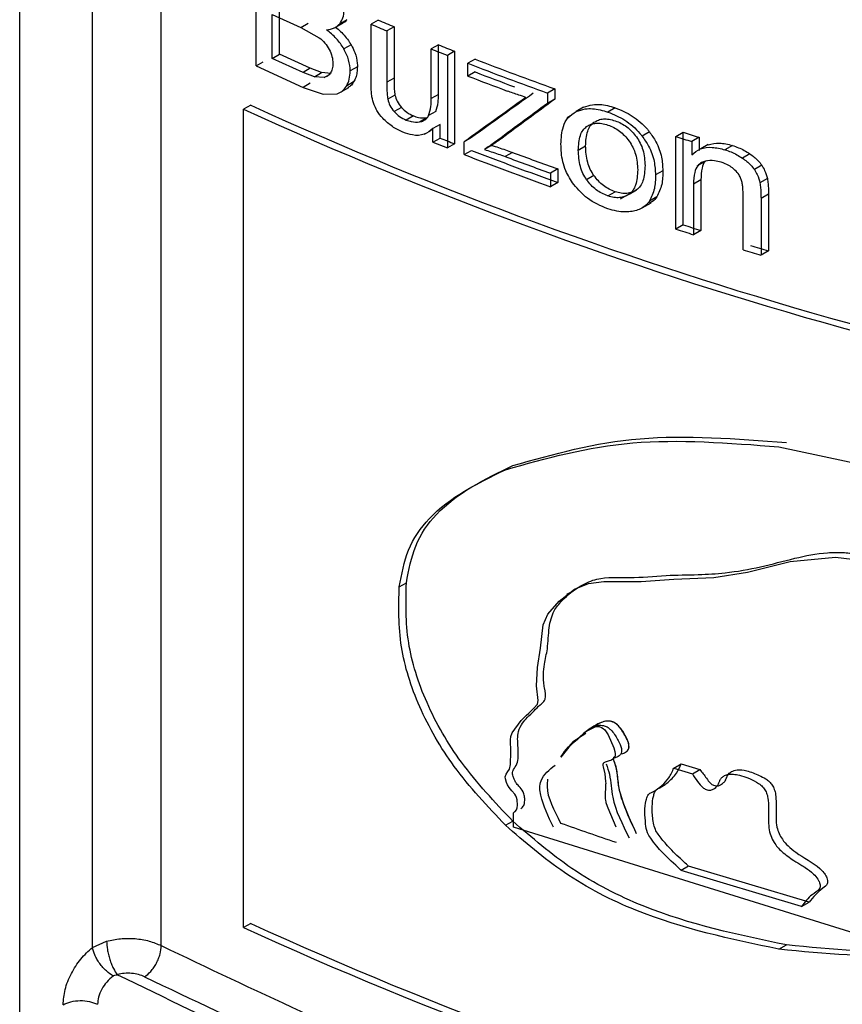
# Model space of a CAD drawing. Units: millimetres. Extents: x 5 to 292, y 5 to 415.
# Drawn here: x 107 to 110, y 210 to 214 of the extents above; entities that cross this region are included whole.
import ezdxf

# ---------------------------------------------------------------- set-up
doc = ezdxf.new("R2010")
doc.units = ezdxf.units.MM

msp = doc.modelspace()

# ---------------------------------------------------------------- linework, layer by layer
at = {"color": 8, "linetype": 'Continuous', "lineweight": 25}
for p, q in [((106.9612, 207.4851), (106.9612, 218.2241)), ((107.2511, 210.303), (107.2511, 218.0803)), ((107.5253, 210.3104), (107.5253, 217.9523)), ((108.1743, 213.7707), (108.1931, 213.7815))]:
    msp.add_line(p, q, dxfattribs=at)
at = {"color": 7, "linetype": 'Continuous', "lineweight": 25}
for p, q in [((107.9033, 213.817), (107.9033, 214.3266)), ((107.9681, 213.8471), (107.9681, 214.0223)), ((107.9681, 214.0223), (108.0823, 213.9704)), ((107.9966, 213.8636), (107.9966, 214.0387)), ((108.0823, 213.9704), (108.1109, 213.9869)), ((108.2136, 213.9673), (108.2491, 213.9878)), ((108.2653, 214.0013), (108.2367, 213.9848)), ((108.3906, 213.9993), (108.3619, 213.9828)), ((108.3619, 213.7541), (108.3619, 213.9828)), ((108.0823, 213.9704), (108.1551, 213.9294)), ((108.4535, 213.9731), (108.4248, 213.9565)), ((108.4248, 213.9565), (108.4248, 213.7518)), ((108.4535, 213.9731), (108.4535, 213.7684)), ((108.2824, 213.9011), (108.2538, 213.8846)), ((108.6304, 213.9012), (108.6017, 213.8846)), ((108.6304, 213.7034), (108.6304, 213.9012)), ((107.9681, 213.8471), (107.9966, 213.8636)), ((108.1197, 213.8078), (107.9966, 213.8636)), ((108.6017, 213.6868), (108.6017, 213.8846)), ((108.6947, 213.8757), (108.666, 213.8591)), ((108.6947, 213.8757), (108.6947, 213.5066)), ((107.9033, 213.817), (107.9318, 213.8335)), ((108.0912, 213.7913), (107.9681, 213.8471)), ((108.666, 213.8591), (108.666, 213.49)), ((108.7764, 213.844), (108.7475, 213.8273)), ((108.7475, 213.7766), (108.7475, 213.8273)), ((107.9033, 213.817), (108.0912, 213.7312)), ((108.1197, 213.8078), (108.0912, 213.7913)), ((108.136, 213.7737), (108.0912, 213.7913)), ((108.1646, 213.7902), (108.1197, 213.8078)), ((108.136, 213.7737), (108.1646, 213.7902)), ((108.2029, 213.7872), (108.1646, 213.7902)), ((108.3073, 213.8133), (108.2787, 213.7968)), ((108.7764, 213.7932), (108.7475, 213.7766)), ((108.1197, 213.7477), (108.0912, 213.7312)), ((108.1743, 213.7707), (108.136, 213.7737)), ((108.2921, 213.7531), (108.2635, 213.7366)), ((108.4535, 213.7684), (108.4248, 213.7518)), ((108.0912, 213.7312), (108.1715, 213.7039)), ((108.1715, 213.7039), (108.2266, 213.7053)), ((108.2401, 213.7119), (108.2737, 213.7313)), ((109.0942, 213.7258), (109.0651, 213.709)), ((109.0651, 213.709), (109.0651, 213.6677)), ((109.0942, 213.7258), (109.0942, 213.6844)), ((108.4572, 213.7008), (108.4285, 213.6842)), ((108.6304, 213.7034), (108.6017, 213.6868)), ((109.0942, 213.6844), (109.0651, 213.6677)), ((107.882, 213.6609), (107.8535, 213.6444)), ((107.8535, 210.3825), (107.8535, 213.6444)), ((108.4825, 213.6513), (108.4538, 213.6348)), ((108.6198, 213.6354), (108.591, 213.6188)), ((109.2091, 213.6523), (109.18, 213.6355)), ((109.335, 213.6501), (109.3058, 213.6332)), ((108.5305, 213.6179), (108.5018, 213.6013)), ((108.5842, 213.6104), (108.5555, 213.5938)), ((109.1573, 213.618), (109.1438, 213.6102)), ((108.5745, 213.545), (108.6026, 213.5613)), ((108.6372, 213.5836), (108.6085, 213.567)), ((108.6085, 213.5127), (108.6085, 213.567)), ((108.6372, 213.5293), (108.6372, 213.5836)), ((109.2409, 213.5849), (109.2373, 213.5829)), ((109.4714, 213.5544), (109.4421, 213.5374)), ((109.577, 213.5354), (109.6065, 213.5524)), ((109.6065, 213.1833), (109.6065, 213.5524)), ((108.6085, 213.5127), (108.6372, 213.5293)), ((108.6085, 213.5127), (108.666, 213.49)), ((108.762, 213.5312), (108.7331, 213.5145)), ((108.7331, 213.4638), (108.7331, 213.5145)), ((108.8826, 213.5279), (108.8537, 213.5112)), ((109.577, 213.1663), (109.577, 213.5354)), ((109.6695, 213.5325), (109.64, 213.5155)), ((109.64, 213.5155), (109.64, 213.463)), ((109.6695, 213.5325), (109.6695, 213.48)), ((108.6947, 213.5066), (108.666, 213.49)), ((108.7331, 213.4638), (108.762, 213.4804)), ((108.8423, 213.5004), (108.8134, 213.4837)), ((108.925, 213.4724), (108.8961, 213.4557)), ((109.1878, 213.481), (109.217, 213.4978)), ((109.7055, 213.5032), (109.6759, 213.4861)), ((109.802, 213.4999), (109.7724, 213.4828)), ((109.6972, 213.4384), (109.6598, 213.4168)), ((109.8715, 213.4667), (109.8419, 213.4496)), ((109.106, 213.4063), (109.077, 213.3895)), ((109.106, 213.4063), (109.106, 213.3524)), ((109.5249, 213.3993), (109.4956, 213.3824)), ((109.9194, 213.421), (109.8897, 213.4039)), ((109.077, 213.3895), (109.077, 213.3356)), ((109.106, 213.3524), (109.077, 213.3356)), ((109.2503, 213.3798), (109.2211, 213.3629)), ((109.6765, 213.3628), (109.647, 213.3457)), ((109.6765, 213.3628), (109.6765, 213.1612)), ((109.9416, 213.3683), (109.9119, 213.3512)), ((109.3058, 213.2989), (109.335, 213.3157)), ((109.3559, 213.2876), (109.3997, 213.3129)), ((109.3905, 213.3059), (109.4197, 213.3228)), ((109.647, 213.3457), (109.647, 213.1441)), ((109.5011, 213.2948), (109.4717, 213.2779)), ((109.8446, 213.0834), (109.8446, 213.308)), ((109.9459, 213.3063), (109.9162, 213.2891)), ((109.9162, 213.2891), (109.9162, 213.0622)), ((109.9459, 213.3063), (109.9459, 213.0793)), ((109.4419, 213.2508), (109.4782, 213.2717)), ((109.6065, 213.1833), (109.577, 213.1663)), ((109.6765, 213.1612), (109.647, 213.1441)), ((109.9459, 213.0793), (109.9162, 213.0622)), ((109.9879, 212.2988), (110.7331, 212.1392)), ((108.474, 211.7402), (108.5026, 211.7568)), ((109.1544, 211.7172), (109.1412, 211.7095)), ((109.5691, 211.0184), (109.5985, 211.0353)), ((109.5691, 211.0184), (109.6429, 210.9949)), ((109.5985, 211.0353), (109.6724, 211.0119)), ((109.6429, 210.9949), (109.6724, 211.0119)), ((108.9297, 210.7832), (108.9297, 210.8401)), ((108.8974, 210.79), (108.9264, 210.8067)), ((110.4629, 210.3051), (108.9297, 210.7832)), ((109.6273, 210.6274), (109.5978, 210.6104)), ((110.0782, 210.466), (109.5978, 210.6104)), ((110.1081, 210.4833), (109.6273, 210.6274)), ((110.0782, 210.466), (110.1081, 210.4833)), ((107.882, 210.3989), (107.8535, 210.3825)), ((107.2511, 210.303), (107.3075, 210.3283)), ((109.9879, 210.2961), (110.0177, 210.3133))]:
    msp.add_line(p, q, dxfattribs=at)
at = {"color": 7, "linetype": 'Continuous', "lineweight": 25, "flags": 128}
for points in [[(108.9297, 210.8401), (108.934, 210.8435), (108.9352, 210.8446), (108.9359, 210.8452), (108.9412, 210.8515), (108.9442, 210.8594), (108.9452, 210.8707), (108.9442, 210.8913), (108.9418, 210.9007), (108.9391, 210.907), (108.935, 210.9137), (108.9234, 210.9278), (108.9123, 210.9409), (108.906, 210.9507), (108.9017, 210.9607), (108.8973, 210.9753), (108.8967, 210.9834), (108.8998, 210.9937), (108.9072, 211.0041), (108.9139, 211.0137), (108.9182, 211.0319), (108.919, 211.0831), (108.9173, 211.1303), (108.9196, 211.1446), (108.9244, 211.1581), (108.9598, 211.2074), (108.9697, 211.2174), (108.9801, 211.2271), (108.9911, 211.2374), (109.0122, 211.2584), (109.0254, 211.2728), (109.0278, 211.287), (109.0211, 211.3453), (109.0247, 211.4184), (109.0378, 211.4959), (109.0473, 211.5891), (109.0658, 211.6317), (109.1111, 211.6838), (109.1725, 211.7311), (109.2281, 211.7538), (109.2903, 211.7621), (109.4385, 211.7623), (109.5681, 211.7707), (109.7285, 211.7777), (109.863, 211.7991), (110.0325, 211.841), (110.2125, 211.8594), (110.2791, 211.8502)], [(109.2183, 211.1565), (109.1844, 211.1352), (109.1499, 211.1009), (109.118, 211.0613), (109.1178, 211.0611), (109.1178, 211.0611), (109.1178, 211.0611), (109.1178, 211.0611), (109.1178, 211.0611), (109.1182, 211.0617), (109.1185, 211.0622), (109.119, 211.063), (109.1201, 211.0646), (109.122, 211.0676), (109.1256, 211.0732), (109.1331, 211.084), (109.1489, 211.1032), (109.1694, 211.1258), (109.1906, 211.1383), (109.2179, 211.1643), (109.2577, 211.1842), (109.2705, 211.1838), (109.2808, 211.18), (109.2871, 211.176), (109.2938, 211.1699), (109.3075, 211.1511), (109.3299, 211.0994), (109.3339, 211.0846), (109.3352, 211.0746), (109.3347, 211.0664), (109.3317, 211.0585), (109.3205, 211.0494), (109.3063, 211.0452), (109.2954, 211.0421), (109.2901, 211.0396), (109.2875, 211.0366), (109.2863, 211.033), (109.286, 211.0288), (109.2866, 211.0237), (109.2936, 210.9957), (109.2967, 210.9647), (109.297, 210.9565), (109.297, 210.9556), (109.2969, 210.9553), (109.2969, 210.9548), (109.2955, 210.9006), (109.2955, 210.8967), (109.2956, 210.8962), (109.2963, 210.8894), (109.2976, 210.883), (109.2977, 210.8826), (109.2981, 210.8815), (109.2996, 210.8772), (109.3062, 210.8596), (109.3376, 210.7844), (109.3376, 210.7844)]]:
    msp.add_lwpolyline(points, dxfattribs=at)
at = {"color": 7, "linetype": 'Continuous', "lineweight": 25}
for centre, radius, start, end in [((113.6703, 226.5952), 13.684, 247.17463, 247.45985), ((113.6257, 226.4509), 13.5073, 247.19632, 247.48536), ((113.8001, 226.8796), 13.9702, 248.28151, 248.56511), ((113.7978, 226.9122), 14.0256, 248.25526, 248.53764), ((113.9529, 227.3153), 14.4576, 248.89702, 250.24009), ((113.9607, 227.2973), 14.4177, 248.92561, 250.27299), ((113.9171, 227.1314), 14.2946, 248.9227, 249.59732), ((113.9045, 227.1368), 14.3209, 248.89379, 249.56688), ((114.563, 228.3195), 16.1362, 245.42996, 262.91784), ((114.5704, 228.303), 16.0975, 245.44934, 262.99389), ((114.322, 228.3472), 15.5281, 252.32137, 252.56516), ((113.8052, 226.5237), 13.9843, 248.31158, 248.56504), ((114.3341, 228.4259), 15.6319, 252.28291, 252.52493), ((113.9614, 226.93), 14.4196, 248.86397, 250.3228), ((114.0066, 227.1076), 14.5513, 249.56056, 250.31946), ((113.952, 226.9433), 14.4546, 248.83524, 250.2899), ((113.9988, 227.1252), 14.5908, 249.52986, 250.28635), ((114.3459, 228.0938), 15.6707, 252.28314, 252.55144), ((114.3463, 228.0546), 15.6084, 252.32177, 252.59131), ((114.4468, 228.4248), 16.0168, 253.30167, 253.56855), ((114.4547, 228.4107), 15.9806, 253.34399, 253.61166), ((114.1271, 224.842), 14.9098, 250.36693, 251.26585), ((114.563, 225.0576), 16.1362, 245.42996, 262.91784), ((114.5704, 225.0411), 16.0975, 245.44934, 262.99389)]:
    msp.add_arc(centre, radius, start, end, dxfattribs=at)
for centre, major_axis, ratio, start_param, end_param in [((115.1842, 216.968), (11.531, 7.6816), 0.059316, 2.096016, 2.121499), ((115.1842, 216.968), (11.571, 7.7083), 0.059316, 2.09679, 2.122182), ((115.1842, 216.8308), (11.5676, 7.8822), 0.068099, 2.081168, 2.102815), ((115.1842, 216.8308), (11.5276, 7.855), 0.068099, 2.080361, 2.102087), ((115.1842, 216.9553), (11.5753, 7.4265), 0.04432, 2.120757, 2.124925), ((115.1842, 216.9553), (11.5353, 7.4008), 0.04432, 2.120029, 2.124212)]:
    msp.add_ellipse(centre, major_axis=major_axis, ratio=ratio, start_param=start_param, end_param=end_param, dxfattribs=at)
for points, knots in [([(108.2367, 213.9848), (108.2418, 213.9923), (108.2519, 214.0072), (108.2535, 214.0283), (108.2542, 214.0388)], [0, 0, 0, 0, 0.503771, 1, 1, 1, 1]), ([(108.1838, 213.9613), (108.1948, 213.9627), (108.2156, 213.9654), (108.2299, 213.9785), (108.2367, 213.9848)], [0, 0, 0, 0, 0.526203, 1, 1, 1, 1]), ([(108.2653, 214.0013), (108.2607, 213.9956), (108.2554, 213.9892), (108.2472, 213.9872), (108.2462, 213.9869)], [0, 0, 0, 0, 0.8805218, 1, 1, 1, 1]), ([(108.2538, 213.8846), (108.2444, 213.8989), (108.2247, 213.9286), (108.1978, 213.9501), (108.1838, 213.9613)], [0, 0, 0, 0, 0.4805596, 1, 1, 1, 1]), ([(108.2203, 213.9712), (108.2269, 213.9658), (108.2473, 213.9495), (108.2684, 213.9244), (108.28, 213.905), (108.2824, 213.9011)], [0, 0, 0, 0, 0.279123, 0.854963, 1, 1, 1, 1]), ([(108.1551, 213.9294), (108.1631, 213.9227), (108.1788, 213.9093), (108.1897, 213.8912), (108.1951, 213.8823)], [0, 0, 0, 0, 0.505981, 1, 1, 1, 1]), ([(108.2824, 213.9011), (108.2876, 213.891), (108.3001, 213.8666), (108.3067, 213.8362), (108.3072, 213.8179), (108.3073, 213.8133)], [0, 0, 0, 0, 0.342427, 0.831386, 1, 1, 1, 1]), ([(108.1951, 213.8823), (108.1993, 213.8731), (108.208, 213.8541), (108.209, 213.836), (108.2095, 213.8267)], [0, 0, 0, 0, 0.4846623, 1, 1, 1, 1]), ([(108.2787, 213.7968), (108.2777, 213.8114), (108.2758, 213.8401), (108.261, 213.8699), (108.2538, 213.8846)], [0, 0, 0, 0, 0.5101181, 1, 1, 1, 1]), ([(108.2095, 213.8267), (108.2092, 213.8191), (108.2084, 213.8044), (108.2024, 213.7934), (108.1995, 213.788)], [0, 0, 0, 0, 0.515975, 1, 1, 1, 1]), ([(108.1995, 213.788), (108.196, 213.7837), (108.1894, 213.7754), (108.1792, 213.7722), (108.1743, 213.7707)], [0, 0, 0, 0, 0.523705, 1, 1, 1, 1]), ([(108.2635, 213.7366), (108.268, 213.7452), (108.2769, 213.7627), (108.2781, 213.7854), (108.2787, 213.7968)], [0, 0, 0, 0, 0.496133, 1, 1, 1, 1]), ([(108.3073, 213.8133), (108.307, 213.8055), (108.3063, 213.7904), (108.3012, 213.7701), (108.2952, 213.7588), (108.2921, 213.7531)], [0, 0, 0, 0, 0.342234, 0.667143, 1, 1, 1, 1]), ([(108.2921, 213.7531), (108.2885, 213.7472), (108.2827, 213.7379), (108.2734, 213.7329), (108.2699, 213.731)], [0, 0, 0, 0, 0.625964, 1, 1, 1, 1]), ([(108.3655, 213.6942), (108.3645, 213.7013), (108.3627, 213.7151), (108.3621, 213.7349), (108.362, 213.7477), (108.3619, 213.7541)], [0, 0, 0, 0, 0.346852, 0.6731252, 1, 1, 1, 1]), ([(108.4248, 213.7518), (108.4248, 213.7437), (108.425, 213.7287), (108.4255, 213.7063), (108.4275, 213.6916), (108.4285, 213.6842)], [0, 0, 0, 0, 0.36438, 0.681335, 1, 1, 1, 1]), ([(108.4535, 213.7684), (108.4535, 213.7603), (108.4536, 213.7452), (108.4541, 213.7229), (108.4562, 213.7081), (108.4572, 213.7008)], [0, 0, 0, 0, 0.36438, 0.681334, 1, 1, 1, 1]), ([(108.2266, 213.7053), (108.2338, 213.7086), (108.2489, 213.7155), (108.2585, 213.7293), (108.2635, 213.7366)], [0, 0, 0, 0, 0.475696, 1, 1, 1, 1]), ([(108.9794, 213.6915), (108.9698, 213.6945), (108.9449, 213.7025), (108.9201, 213.7114), (108.9048, 213.7169)], [0, 0, 0, 0, 0.38544, 1, 1, 1, 1]), ([(108.3849, 213.6395), (108.3812, 213.6469), (108.3721, 213.6651), (108.3679, 213.6834), (108.3655, 213.6942)], [0, 0, 0, 0, 0.411116, 1, 1, 1, 1]), ([(108.4285, 213.6842), (108.4308, 213.6758), (108.4357, 213.6585), (108.4477, 213.6428), (108.4538, 213.6348)], [0, 0, 0, 0, 0.484737, 1, 1, 1, 1]), ([(108.4572, 213.7008), (108.4595, 213.6924), (108.4643, 213.675), (108.4763, 213.6594), (108.4825, 213.6513)], [0, 0, 0, 0, 0.484721, 1, 1, 1, 1]), ([(108.591, 213.6188), (108.5948, 213.6306), (108.6014, 213.6516), (108.6016, 213.6761), (108.6017, 213.6868)], [0, 0, 0, 0, 0.564062, 1, 1, 1, 1]), ([(108.6198, 213.6354), (108.6235, 213.6472), (108.6302, 213.6682), (108.6304, 213.6927), (108.6304, 213.7034)], [0, 0, 0, 0, 0.564063, 1, 1, 1, 1]), ([(108.4272, 213.5906), (108.4207, 213.5964), (108.4045, 213.6106), (108.3922, 213.6288), (108.3849, 213.6395)], [0, 0, 0, 0, 0.408156, 1, 1, 1, 1]), ([(108.4538, 213.6348), (108.4609, 213.6278), (108.4757, 213.6132), (108.4928, 213.6054), (108.5018, 213.6013)], [0, 0, 0, 0, 0.4760129, 1, 1, 1, 1]), ([(108.4825, 213.6513), (108.4896, 213.6444), (108.5044, 213.6298), (108.5215, 213.6219), (108.5305, 213.6179)], [0, 0, 0, 0, 0.47603, 1, 1, 1, 1]), ([(109.1187, 213.5053), (109.1202, 213.5294), (109.1226, 213.5682), (109.1448, 213.6134), (109.1679, 213.628), (109.18, 213.6355)], [0, 0, 0, 0, 0.438669, 0.707167, 1, 1, 1, 1]), ([(109.18, 213.6355), (109.1916, 213.6395), (109.2198, 213.6492), (109.2646, 213.6458), (109.2955, 213.6363), (109.3058, 213.6332)], [0, 0, 0, 0, 0.3165963, 0.7726725, 1, 1, 1, 1]), ([(109.2091, 213.6523), (109.2207, 213.6563), (109.249, 213.666), (109.2938, 213.6626), (109.3247, 213.6532), (109.335, 213.6501)], [0, 0, 0, 0, 0.316545, 0.772672, 1, 1, 1, 1]), ([(109.3058, 213.6332), (109.3288, 213.6238), (109.375, 213.6048), (109.4199, 213.5649), (109.4393, 213.5408), (109.4421, 213.5374)], [0, 0, 0, 0, 0.459928, 0.923755, 1, 1, 1, 1]), ([(109.335, 213.6501), (109.358, 213.6406), (109.4043, 213.6217), (109.4492, 213.5818), (109.4687, 213.5577), (109.4714, 213.5544)], [0, 0, 0, 0, 0.460059, 0.924024, 1, 1, 1, 1]), ([(108.4891, 213.5526), (108.4817, 213.5559), (108.4675, 213.5622), (108.4466, 213.575), (108.4337, 213.5854), (108.4272, 213.5906)], [0, 0, 0, 0, 0.347203, 0.670414, 1, 1, 1, 1]), ([(108.5018, 213.6013), (108.5086, 213.5988), (108.5274, 213.5919), (108.5445, 213.5931), (108.5555, 213.5938)], [0, 0, 0, 0, 0.3631, 1, 1, 1, 1]), ([(108.5305, 213.6179), (108.5373, 213.6154), (108.5561, 213.6085), (108.5733, 213.6097), (108.5842, 213.6104)], [0, 0, 0, 0, 0.363064, 1, 1, 1, 1]), ([(108.5555, 213.5938), (108.5609, 213.5952), (108.5737, 213.5984), (108.5851, 213.6084), (108.5899, 213.6168), (108.591, 213.6188)], [0, 0, 0, 0, 0.362143, 0.852531, 1, 1, 1, 1]), ([(109.217, 213.4978), (109.2182, 213.5183), (109.2198, 213.5475), (109.2343, 213.5781), (109.2452, 213.5876), (109.2504, 213.5922)], [0, 0, 0, 0, 0.553877, 0.786055, 1, 1, 1, 1]), ([(109.2212, 213.5754), (109.227, 213.5788), (109.2382, 213.5855), (109.2588, 213.5894), (109.2816, 213.5885), (109.2976, 213.5838), (109.3058, 213.5814)], [0, 0, 0, 0, 0.253503, 0.496969, 0.741984, 1, 1, 1, 1]), ([(109.2504, 213.5922), (109.2561, 213.5956), (109.2673, 213.6023), (109.288, 213.6063), (109.3108, 213.6054), (109.3268, 213.6007), (109.335, 213.5983)], [0, 0, 0, 0, 0.253488, 0.496951, 0.741972, 1, 1, 1, 1]), ([(109.335, 213.5983), (109.3431, 213.5952), (109.3589, 213.589), (109.3815, 213.5744), (109.4023, 213.5562), (109.4136, 213.5418), (109.4195, 213.5344)], [0, 0, 0, 0, 0.254417, 0.498234, 0.742954, 1, 1, 1, 1]), ([(108.6085, 213.567), (108.5975, 213.5582), (108.5756, 213.5406), (108.5314, 213.538), (108.5017, 213.5482), (108.4891, 213.5526)], [0, 0, 0, 0, 0.362722, 0.728218, 1, 1, 1, 1]), ([(109.1878, 213.481), (109.189, 213.5015), (109.1907, 213.5307), (109.2052, 213.5612), (109.216, 213.5708), (109.2212, 213.5754)], [0, 0, 0, 0, 0.553942, 0.786076, 1, 1, 1, 1]), ([(109.3058, 213.5814), (109.3139, 213.5783), (109.3297, 213.5721), (109.3523, 213.5575), (109.373, 213.5393), (109.3844, 213.5249), (109.3902, 213.5175)], [0, 0, 0, 0, 0.254406, 0.498217, 0.74294, 1, 1, 1, 1]), ([(109.4714, 213.5544), (109.4806, 213.5413), (109.5032, 213.5092), (109.5219, 213.4547), (109.524, 213.4172), (109.5249, 213.3993)], [0, 0, 0, 0, 0.264275, 0.648259, 1, 1, 1, 1]), ([(109.3902, 213.5175), (109.3955, 213.5094), (109.4065, 213.4925), (109.4215, 213.4529), (109.4233, 213.4233), (109.4246, 213.4025)], [0, 0, 0, 0, 0.21933, 0.453241, 1, 1, 1, 1]), ([(109.4195, 213.5344), (109.4248, 213.5263), (109.4358, 213.5094), (109.4508, 213.4698), (109.4526, 213.4402), (109.4539, 213.4195)], [0, 0, 0, 0, 0.219341, 0.453255, 1, 1, 1, 1]), ([(109.4421, 213.5374), (109.4513, 213.5243), (109.4739, 213.4922), (109.4926, 213.4377), (109.4946, 213.4003), (109.4956, 213.3824)], [0, 0, 0, 0, 0.264267, 0.648346, 1, 1, 1, 1]), ([(109.7055, 213.503), (109.7203, 213.5064), (109.75, 213.5133), (109.7846, 213.5044), (109.802, 213.4999)], [0, 0, 0, 0, 0.496414, 1, 1, 1, 1]), ([(108.8134, 213.4837), (108.8225, 213.4809), (108.8408, 213.4751), (108.8684, 213.4658), (108.8868, 213.4591), (108.8961, 213.4557)], [0, 0, 0, 0, 0.333025, 0.666407, 1, 1, 1, 1]), ([(108.8423, 213.5004), (108.8514, 213.4975), (108.8697, 213.4918), (108.8973, 213.4825), (108.9158, 213.4758), (108.925, 213.4724)], [0, 0, 0, 0, 0.332974, 0.66638, 1, 1, 1, 1]), ([(109.1698, 213.344), (109.1581, 213.3623), (109.1318, 213.4034), (109.1201, 213.4598), (109.119, 213.4938), (109.1187, 213.5053)], [0, 0, 0, 0, 0.345177, 0.779192, 1, 1, 1, 1]), ([(109.2211, 213.3629), (109.216, 213.3712), (109.2051, 213.3883), (109.1907, 213.4291), (109.189, 213.4595), (109.1878, 213.481)], [0, 0, 0, 0, 0.213633, 0.445766, 1, 1, 1, 1]), ([(109.2503, 213.3798), (109.2451, 213.388), (109.2343, 213.4051), (109.2198, 213.4459), (109.2181, 213.4763), (109.217, 213.4978)], [0, 0, 0, 0, 0.213695, 0.445831, 1, 1, 1, 1]), ([(109.64, 213.463), (109.6509, 213.4717), (109.6729, 213.4893), (109.7209, 213.4954), (109.7552, 213.487), (109.7724, 213.4828)], [0, 0, 0, 0, 0.332369, 0.666163, 1, 1, 1, 1]), ([(109.7724, 213.4828), (109.7806, 213.48), (109.7964, 213.4747), (109.8199, 213.4635), (109.8345, 213.4542), (109.8419, 213.4496)], [0, 0, 0, 0, 0.345961, 0.670183, 1, 1, 1, 1]), ([(109.802, 213.4999), (109.8102, 213.4971), (109.8261, 213.4918), (109.8495, 213.4806), (109.8642, 213.4714), (109.8715, 213.4667)], [0, 0, 0, 0, 0.34585, 0.670131, 1, 1, 1, 1]), ([(109.6795, 213.4317), (109.6739, 213.4279), (109.6603, 213.4188), (109.6489, 213.3883), (109.6477, 213.3618), (109.647, 213.3457)], [0, 0, 0, 0, 0.218327, 0.528491, 1, 1, 1, 1]), ([(109.6937, 213.4364), (109.6936, 213.4364), (109.6862, 213.4303), (109.6791, 213.4047), (109.6775, 213.3785), (109.6765, 213.3628)], [0, 0, 0, 0, 0.004559, 0.399434, 1, 1, 1, 1]), ([(109.7574, 213.4331), (109.7485, 213.4354), (109.7266, 213.441), (109.6996, 213.4396), (109.6844, 213.4337), (109.6795, 213.4317)], [0, 0, 0, 0, 0.317842, 0.779698, 1, 1, 1, 1]), ([(109.8067, 213.4067), (109.8005, 213.4114), (109.7851, 213.4232), (109.7678, 213.4294), (109.7574, 213.4331)], [0, 0, 0, 0, 0.398704, 1, 1, 1, 1]), ([(109.8419, 213.4496), (109.8537, 213.441), (109.8719, 213.4278), (109.885, 213.4101), (109.8897, 213.4039)], [0, 0, 0, 0, 0.648188, 1, 1, 1, 1]), ([(109.8715, 213.4667), (109.8834, 213.4581), (109.9016, 213.445), (109.9148, 213.4273), (109.9194, 213.421)], [0, 0, 0, 0, 0.6480429, 1, 1, 1, 1]), ([(109.4246, 213.4025), (109.4234, 213.3815), (109.4216, 213.3518), (109.4068, 213.3204), (109.3958, 213.3106), (109.3905, 213.3059)], [0, 0, 0, 0, 0.555401, 0.787223, 1, 1, 1, 1]), ([(109.4539, 213.4195), (109.4527, 213.3985), (109.451, 213.3687), (109.4361, 213.3373), (109.4251, 213.3275), (109.4197, 213.3228)], [0, 0, 0, 0, 0.5553371, 0.7871624, 1, 1, 1, 1]), ([(109.5249, 213.3993), (109.5246, 213.3805), (109.5238, 213.342), (109.5088, 213.3108), (109.5011, 213.2948)], [0, 0, 0, 0, 0.4882926, 1, 1, 1, 1]), ([(109.8363, 213.3675), (109.834, 213.3725), (109.8283, 213.3848), (109.8169, 213.3978), (109.8086, 213.405), (109.8067, 213.4067)], [0, 0, 0, 0, 0.349814, 0.848585, 1, 1, 1, 1]), ([(109.8897, 213.4039), (109.8937, 213.3971), (109.904, 213.38), (109.9089, 213.3621), (109.9119, 213.3512)], [0, 0, 0, 0, 0.391925, 1, 1, 1, 1]), ([(109.9194, 213.421), (109.9234, 213.4143), (109.9338, 213.3971), (109.9386, 213.3792), (109.9416, 213.3683)], [0, 0, 0, 0, 0.3919303, 1, 1, 1, 1]), ([(109.3058, 213.2989), (109.2975, 213.3021), (109.2814, 213.3083), (109.2586, 213.323), (109.238, 213.3412), (109.2268, 213.3556), (109.2211, 213.3629)], [0, 0, 0, 0, 0.259476, 0.504927, 0.747819, 1, 1, 1, 1]), ([(109.335, 213.3157), (109.3267, 213.3189), (109.3106, 213.3251), (109.2878, 213.3398), (109.2671, 213.358), (109.256, 213.3724), (109.2503, 213.3798)], [0, 0, 0, 0, 0.259488, 0.504946, 0.747834, 1, 1, 1, 1]), ([(109.4956, 213.3824), (109.4952, 213.3636), (109.4944, 213.3251), (109.4794, 213.2939), (109.4717, 213.2779)], [0, 0, 0, 0, 0.488299, 1, 1, 1, 1]), ([(109.8446, 213.308), (109.8444, 213.3176), (109.8441, 213.332), (109.8413, 213.352), (109.838, 213.3623), (109.8363, 213.3675)], [0, 0, 0, 0, 0.493718, 0.744921, 1, 1, 1, 1]), ([(109.9416, 213.3683), (109.9427, 213.3611), (109.9449, 213.347), (109.9457, 213.3264), (109.9458, 213.313), (109.9459, 213.3063)], [0, 0, 0, 0, 0.342711, 0.671069, 1, 1, 1, 1]), ([(109.3058, 213.2474), (109.2775, 213.2591), (109.2264, 213.2802), (109.1872, 213.3243), (109.1698, 213.344)], [0, 0, 0, 0, 0.5544811, 1, 1, 1, 1]), ([(109.4197, 213.3228), (109.4139, 213.3193), (109.4026, 213.3124), (109.3818, 213.3081), (109.3591, 213.3087), (109.3432, 213.3134), (109.335, 213.3157)], [0, 0, 0, 0, 0.25597, 0.500256, 0.744397, 1, 1, 1, 1]), ([(109.9119, 213.3512), (109.913, 213.3439), (109.9151, 213.3298), (109.916, 213.3092), (109.9161, 213.2958), (109.9162, 213.2891)], [0, 0, 0, 0, 0.3427098, 0.671068, 1, 1, 1, 1]), ([(109.3905, 213.3059), (109.3847, 213.3024), (109.3733, 213.2955), (109.3525, 213.2912), (109.3298, 213.2919), (109.3139, 213.2965), (109.3058, 213.2989)], [0, 0, 0, 0, 0.255984, 0.500273, 0.744409, 1, 1, 1, 1]), ([(109.4717, 213.2779), (109.4663, 213.2715), (109.4514, 213.2537), (109.4261, 213.2417), (109.4067, 213.238), (109.4032, 213.2373)], [0, 0, 0, 0, 0.314855, 0.87274, 1, 1, 1, 1]), ([(109.5011, 213.2948), (109.496, 213.288), (109.4879, 213.2771), (109.475, 213.2717), (109.4702, 213.2697)], [0, 0, 0, 0, 0.62478, 1, 1, 1, 1]), ([(109.4032, 213.2373), (109.3937, 213.2362), (109.3739, 213.2339), (109.3409, 213.2371), (109.3176, 213.2439), (109.3058, 213.2474)], [0, 0, 0, 0, 0.308031, 0.649008, 1, 1, 1, 1]), ([(108.9264, 212.224), (109.0895, 212.2698), (109.4165, 212.3618), (109.817, 212.3313), (110.0177, 212.316)], [0, 0, 0, 0, 0.498885, 1, 1, 1, 1]), ([(108.8974, 212.2073), (109.0604, 212.2531), (109.3872, 212.3449), (109.7874, 212.3142), (109.9879, 212.2988)], [0, 0, 0, 0, 0.498886, 1, 1, 1, 1]), ([(108.5026, 211.7568), (108.5123, 211.8074), (108.5323, 211.9128), (108.6583, 212.0931), (108.8153, 212.1698), (108.9264, 212.224)], [0, 0, 0, 0, 0.212776, 0.443292, 1, 1, 1, 1]), ([(108.474, 211.7402), (108.4836, 211.7908), (108.5036, 211.8962), (108.6295, 212.0765), (108.7864, 212.1531), (108.8974, 212.2073)], [0, 0, 0, 0, 0.212783, 0.443297, 1, 1, 1, 1]), ([(108.9587, 210.8568), (108.9611, 210.8587), (108.9658, 210.8623), (108.9712, 210.869), (108.9739, 210.878), (108.9744, 210.8903), (108.9742, 210.9031), (108.9719, 210.915), (108.9661, 210.9297), (108.9531, 210.9437), (108.9399, 210.9584), (108.9327, 210.9714), (108.9283, 210.9831), (108.9252, 210.9949), (108.9259, 211.0047), (108.9324, 211.0179), (108.9459, 211.033), (108.9495, 211.0683), (108.948, 211.102), (108.9454, 211.1364), (108.948, 211.1685), (108.9638, 211.196), (108.9861, 211.2225), (109.0113, 211.2445), (109.0311, 211.2682), (109.0494, 211.2799), (109.0606, 211.301), (109.0542, 211.3302), (109.0496, 211.3631), (109.0478, 211.3954), (109.0531, 211.4398), (109.0683, 211.4986), (109.0684, 211.5754), (109.0835, 211.6336), (109.1057, 211.6664), (109.1377, 211.7031), (109.1794, 211.7356), (109.2284, 211.7609), (109.2889, 211.7815), (109.3987, 211.7731), (109.5297, 211.7881), (109.6595, 211.7879), (109.7867, 211.7957), (109.915, 211.8183), (110.046, 211.8546), (110.1549, 211.8771), (110.2393, 211.8787), (110.2961, 211.8724), (110.3733, 211.854), (110.4723, 211.8261), (110.5746, 211.7894), (110.6435, 211.7626), (110.6949, 211.7266), (110.7181, 211.6803), (110.7495, 211.6303), (110.7747, 211.5933), (110.8038, 211.5575), (110.8358, 211.5386), (110.8626, 211.5269), (110.8872, 211.5165), (110.9145, 211.5069), (110.9389, 211.4997), (110.9568, 211.496), (110.9787, 211.4952), (111.002, 211.5022), (111.0329, 211.5036), (111.0561, 211.5006), (111.0729, 211.4938), (111.0821, 211.4872), (111.0989, 211.4713), (111.112, 211.4467), (111.1272, 211.4228), (111.1344, 211.4101), (111.1373, 211.4043), (111.1394, 211.3994), (111.1403, 211.3959), (111.1441, 211.3928), (111.1473, 211.3913), (111.152, 211.3902), (111.1756, 211.3866), (111.1998, 211.3889), (111.2234, 211.382), (111.2274, 211.3811), (111.2293, 211.3808), (111.2304, 211.381), (111.2327, 211.3821), (111.2349, 211.3851), (111.238, 211.3878), (111.2438, 211.394), (111.2473, 211.4032), (111.2502, 211.4123), (111.2508, 211.416), (111.251, 211.417), (111.251, 211.4174)], [0, 0, 0, 0, 0.003484, 0.00653, 0.009409, 0.013127, 0.018265, 0.021292, 0.023624, 0.031007, 0.0354, 0.038744, 0.042542, 0.045652, 0.049103, 0.051669, 0.061488, 0.07118, 0.085447, 0.092771, 0.102651, 0.116208, 0.12669, 0.14102, 0.153368, 0.160771, 0.164654, 0.178519, 0.185099, 0.194556, 0.208057, 0.228813, 0.256187, 0.280006, 0.289062, 0.299199, 0.333662, 0.346659, 0.358381, 0.399994, 0.446351, 0.486389, 0.519922, 0.565577, 0.610995, 0.652521, 0.670634, 0.686146, 0.701175, 0.735864, 0.769356, 0.787666, 0.793446, 0.816839, 0.827691, 0.841451, 0.85273, 0.863263, 0.869303, 0.875567, 0.883991, 0.892052, 0.895715, 0.898731, 0.910417, 0.917717, 0.925137, 0.929388, 0.931526, 0.933755, 0.947217, 0.953937, 0.956846, 0.9592, 0.959335, 0.961375, 0.962133, 0.962982, 0.964141, 0.965893, 0.9824, 0.984275, 0.985142, 0.98567, 0.985867, 0.986107, 0.988029, 0.989436, 0.990207, 0.996417, 0.998958, 0.999672, 1, 1, 1, 1]), ([(108.9264, 210.8067), (108.8549, 210.8825), (108.7192, 211.0264), (108.5759, 211.275), (108.4971, 211.5266), (108.5007, 211.6785), (108.5026, 211.7568)], [0, 0, 0, 0, 0.270485, 0.513466, 0.749281, 1, 1, 1, 1]), ([(108.8974, 210.79), (108.826, 210.8658), (108.6903, 211.0098), (108.5471, 211.2584), (108.4684, 211.5101), (108.4721, 211.6619), (108.474, 211.7402)], [0, 0, 0, 0, 0.270474, 0.513457, 0.749272, 1, 1, 1, 1]), ([(109.3616, 211.0752), (109.364, 211.0759), (109.369, 211.0774), (109.3775, 211.0819), (109.3857, 211.088), (109.3899, 211.0981), (109.3904, 211.1096), (109.3854, 211.1265), (109.3738, 211.1514), (109.3573, 211.1776), (109.3386, 211.1957), (109.3255, 211.2022), (109.3131, 211.206), (109.293, 211.2057), (109.2762, 211.199), (109.2308, 211.1768), (109.202, 211.1492), (109.1754, 211.1237)], [0, 0, 0, 0, 0.023655, 0.048144, 0.093209, 0.12224, 0.151203, 0.190825, 0.256729, 0.354195, 0.409006, 0.433115, 0.460524, 0.508812, 0.603756, 0.632898, 1, 1, 1, 1]), ([(109.3757, 211.0811), (109.3791, 211.0834), (109.3856, 211.0878), (109.3901, 211.0981), (109.3901, 211.1123), (109.3849, 211.127), (109.3772, 211.1432), (109.368, 211.1601), (109.3564, 211.1779), (109.3429, 211.1914), (109.3307, 211.2002), (109.3153, 211.206), (109.2935, 211.2051), (109.274, 211.1989), (109.2635, 211.19), (109.2589, 211.1861)], [0, 0, 0, 0, 0.066943, 0.127447, 0.172494, 0.263547, 0.321304, 0.391323, 0.496491, 0.568249, 0.610242, 0.671819, 0.771392, 0.900935, 1, 1, 1, 1]), ([(109.2083, 211.1573), (109.2225, 211.1685), (109.2403, 211.1826), (109.2697, 211.1889), (109.286, 211.1891), (109.301, 211.1837), (109.3122, 211.1756), (109.3242, 211.1641), (109.3405, 211.1413), (109.3539, 211.1162), (109.3609, 211.0941), (109.3609, 211.0817), (109.3572, 211.073), (109.3475, 211.0634), (109.3373, 211.0601), (109.3295, 211.0575)], [0, 0, 0, 0, 0.239338, 0.301082, 0.371843, 0.426314, 0.460137, 0.503109, 0.581536, 0.725166, 0.778105, 0.819683, 0.865401, 0.897402, 1, 1, 1, 1]), ([(109.4203, 210.7565), (109.3878, 210.8262), (109.3552, 210.8959), (109.3467, 210.964), (109.3464, 210.9666), (109.3441, 210.9866), (109.3436, 211.0102), (109.3347, 211.035), (109.3313, 211.0431), (109.3292, 211.0487), (109.3283, 211.0541), (109.3292, 211.0592), (109.3304, 211.0626), (109.3319, 211.0631), (109.3321, 211.0632)], [0, 0, 0, 0, 0.665112, 0.665932, 0.672609, 0.691411, 0.863766, 0.908254, 0.929454, 0.942108, 0.962182, 0.981552, 0.99786, 1, 1, 1, 1]), ([(109.4203, 210.7565), (109.4013, 210.7964), (109.3715, 210.8589), (109.3469, 210.9445), (109.3457, 210.9975), (109.3355, 211.031), (109.3317, 211.0436)], [0, 0, 0, 0, 0.419922, 0.657841, 0.870426, 1, 1, 1, 1]), ([(109.0884, 210.7823), (109.0685, 210.8248), (109.044, 210.8772), (109.032, 210.9405), (109.0435, 210.9885), (109.0727, 211.0117), (109.0951, 211.0294)], [0, 0, 0, 0, 0.434076, 0.53508, 0.644419, 1, 1, 1, 1]), ([(109.2996, 211.0353), (109.3041, 211.0212), (109.3187, 210.976), (109.32, 210.8798), (109.3634, 210.7941), (109.391, 210.7396)], [0, 0, 0, 0, 0.140877, 0.4536054, 1, 1, 1, 1]), ([(109.5978, 210.6104), (109.5966, 210.6116), (109.5721, 210.6353), (109.5372, 210.6653), (109.4994, 210.7082), (109.4783, 210.7341), (109.46, 210.7641), (109.4534, 210.817), (109.4511, 210.8683), (109.4626, 210.9057), (109.4692, 210.916), (109.4788, 210.9196), (109.5082, 210.9364), (109.5447, 210.9659), (109.5627, 211.0047), (109.5691, 211.0184)], [0, 0, 0, 0, 0.00854, 0.169527, 0.228533, 0.293697, 0.337089, 0.405191, 0.598537, 0.642283, 0.664589, 0.681344, 0.710263, 0.898036, 1, 1, 1, 1]), ([(109.6273, 210.6274), (109.6215, 210.6329), (109.6094, 210.6444), (109.5962, 210.6562), (109.5796, 210.6716), (109.5615, 210.6889), (109.5339, 210.719), (109.511, 210.7462), (109.4927, 210.7749), (109.4849, 210.8094), (109.4816, 210.851), (109.4833, 210.8892), (109.4892, 210.9133), (109.4935, 210.9243), (109.4974, 210.9306), (109.5028, 210.9357), (109.5144, 210.9392), (109.5274, 210.9484), (109.5441, 210.96), (109.5621, 210.9763), (109.5827, 211.0014), (109.5926, 211.0226), (109.5985, 211.0353)], [0, 0, 0, 0, 0.0392254, 0.0831078, 0.0883655, 0.151923, 0.2075993, 0.2915819, 0.3294234, 0.3790016, 0.4873103, 0.5778352, 0.6134838, 0.6491315, 0.6578807, 0.6643524, 0.7009325, 0.7359792, 0.77461, 0.8417807, 0.9049074, 1, 1, 1, 1]), ([(109.6724, 211.0119), (109.6814, 211.0009), (109.6958, 210.9832), (109.7096, 210.9619), (109.7203, 210.9527), (109.7277, 210.9489), (109.7354, 210.9472), (109.743, 210.9469), (109.7546, 210.9499), (109.7656, 210.9581), (109.7746, 210.9681), (109.7795, 210.9807), (109.7846, 210.9942), (109.7999, 211.006), (109.8239, 211.0131), (109.8628, 211.0082), (109.9015, 210.9923), (109.9323, 210.9779), (109.9498, 210.9642), (109.9618, 210.9497), (109.9703, 210.9322), (109.976, 210.9073), (109.9762, 210.8887), (109.9763, 210.8761), (109.9763, 210.8731), (109.9763, 210.8627), (109.9764, 210.8437), (109.9755, 210.8156), (109.9779, 210.7861), (109.9869, 210.7575), (110.0016, 210.7317), (110.0243, 210.706), (110.0738, 210.6651), (110.1295, 210.6408), (110.1665, 210.6022), (110.1765, 210.5875), (110.1809, 210.5749), (110.182, 210.5652), (110.1796, 210.5502), (110.1452, 210.5299), (110.1241, 210.5034), (110.1081, 210.4833)], [0, 0, 0, 0, 0.040035, 0.063992, 0.071091, 0.078764, 0.087358, 0.095327, 0.1034, 0.129854, 0.147029, 0.154558, 0.180257, 0.199778, 0.227099, 0.2686, 0.320712, 0.34858, 0.365604, 0.381684, 0.400673, 0.422322, 0.462116, 0.463169, 0.465222, 0.472338, 0.498586, 0.529822, 0.568877, 0.595998, 0.621755, 0.654191, 0.690892, 0.799118, 0.820335, 0.838621, 0.849423, 0.860863, 0.870553, 0.902035, 1, 1, 1, 1]), ([(109.0654, 210.9741), (109.0643, 210.9645), (109.0583, 210.9108), (109.0908, 210.8495), (109.1175, 210.7991)], [0, 0, 0, 0, 0.179274, 1, 1, 1, 1]), ([(109.6429, 210.9949), (109.6557, 210.9743), (109.6698, 210.9513), (109.6938, 210.9338), (109.7027, 210.9305), (109.7141, 210.9292), (109.7294, 210.9355), (109.7426, 210.946), (109.7485, 210.9598), (109.7513, 210.967), (109.754, 210.9736), (109.7599, 210.981), (109.7708, 210.989), (109.7868, 210.9937), (109.807, 210.9945), (109.8446, 210.9874), (109.8823, 210.9726), (109.9154, 210.9516), (109.9298, 210.936), (109.9395, 210.9178), (109.9458, 210.8913), (109.9467, 210.8656), (109.9464, 210.8334), (109.9464, 210.8071), (109.9471, 210.7769), (109.9532, 210.7499), (109.9691, 210.7168), (110.0009, 210.6814), (110.041, 210.6533), (110.0718, 210.6347), (110.0865, 210.6256), (110.0909, 210.6228), (110.104, 210.6145), (110.1232, 210.6001), (110.1407, 210.5796), (110.1482, 210.5657), (110.1511, 210.5565), (110.1519, 210.5482), (110.1514, 210.5418), (110.1443, 210.5273), (110.11, 210.5109), (110.0905, 210.4834), (110.0782, 210.466)], [0, 0, 0, 0, 0.067119, 0.074418, 0.082045, 0.094836, 0.110222, 0.14186, 0.158059, 0.166096, 0.17074, 0.184471, 0.202199, 0.22179, 0.244004, 0.269147, 0.339974, 0.359879, 0.378448, 0.397646, 0.419259, 0.463875, 0.484123, 0.528923, 0.55327, 0.586113, 0.616054, 0.660332, 0.716004, 0.751604, 0.761512, 0.764493, 0.766159, 0.804951, 0.830161, 0.840861, 0.850786, 0.860125, 0.868088, 0.87278, 0.919998, 1, 1, 1, 1]), ([(110.0177, 210.3133), (109.8261, 210.3532), (109.5349, 210.4137), (109.1648, 210.6012), (109.0032, 210.7405), (108.9264, 210.8067)], [0, 0, 0, 0, 0.502576, 0.763338, 1, 1, 1, 1]), ([(109.9879, 210.2961), (109.7964, 210.3361), (109.5055, 210.3968), (109.1357, 210.5844), (108.9742, 210.7237), (108.8974, 210.79)], [0, 0, 0, 0, 0.502571, 0.763324, 1, 1, 1, 1]), ([(111.0222, 210.3814), (110.8593, 210.3354), (110.5308, 210.2428), (110.1699, 210.2782), (109.9879, 210.2961)], [0, 0, 0, 0, 0.495776, 1, 1, 1, 1]), ([(111.0531, 210.3993), (110.8901, 210.3532), (110.5612, 210.2603), (110.1999, 210.2956), (110.0177, 210.3133)], [0, 0, 0, 0, 0.495786, 1, 1, 1, 1]), ([(107.3075, 210.3283), (107.3258, 210.3322), (107.3624, 210.3401), (107.4215, 210.3396), (107.4784, 210.3305), (107.5097, 210.3171), (107.5253, 210.3104)], [0, 0, 0, 0, 0.250002, 0.499999, 0.75, 1, 1, 1, 1]), ([(107.1339, 210.0745), (107.1356, 210.0945), (107.139, 210.1345), (107.1651, 210.1994), (107.2032, 210.2597), (107.2352, 210.2886), (107.2511, 210.303)], [0, 0, 0, 0, 0.2497408, 0.4996511, 0.7496788, 1, 1, 1, 1]), ([(107.3334, 210.1891), (107.3244, 210.1953), (107.3106, 210.2047), (107.2927, 210.2233), (107.2799, 210.2393), (107.269, 210.2562), (107.2574, 210.2783), (107.2536, 210.2932), (107.2512, 210.303)], [0, 0, 0, 0, 0.239308, 0.368079, 0.499617, 0.631206, 0.760146, 1, 1, 1, 1]), ([(107.3075, 210.3283), (107.3081, 210.3174), (107.3091, 210.3005), (107.3145, 210.275), (107.32, 210.2552), (107.3268, 210.2364), (107.3368, 210.214), (107.345, 210.2022), (107.3504, 210.1946)], [0, 0, 0, 0, 0.239491, 0.368366, 0.499988, 0.631638, 0.760529, 1, 1, 1, 1]), ([(107.4592, 210.1857), (107.4676, 210.1923), (107.4804, 210.2023), (107.4958, 210.2226), (107.5064, 210.24), (107.5149, 210.2586), (107.5231, 210.2829), (107.5245, 210.2996), (107.5254, 210.3104)], [0, 0, 0, 0, 0.239491, 0.3683853, 0.4999919, 0.6315917, 0.7604914, 1, 1, 1, 1]), ([(107.3334, 210.1891), (107.3246, 210.1817), (107.3074, 210.1673), (107.2873, 210.137), (107.2741, 210.1054), (107.2725, 210.0859), (107.2717, 210.0765)], [0, 0, 0, 0, 0.263029, 0.513405, 0.762425, 1, 1, 1, 1]), ([(107.3334, 210.1891), (107.3357, 210.1904), (107.3407, 210.1933), (107.3469, 210.1941), (107.3504, 210.1946)], [0, 0, 0, 0, 0.453085, 1, 1, 1, 1]), ([(107.4592, 210.1857), (107.4515, 210.1891), (107.4359, 210.1959), (107.4074, 210.2003), (107.3778, 210.2006), (107.3595, 210.1966), (107.3504, 210.1946)], [0, 0, 0, 0, 0.249137, 0.499763, 0.749109, 1, 1, 1, 1]), ([(109.8179, 209.2114), (109.3791, 209.3522), (108.5017, 209.6337), (107.7341, 210.0076), (107.3504, 210.1946)], [0, 0, 0, 0, 0.500053, 1, 1, 1, 1]), ([(107.4592, 210.1857), (107.8381, 210.0056), (108.5971, 209.6446), (109.8758, 209.2166), (111.2054, 208.8769), (112.1338, 208.7383), (112.5855, 208.671)], [0, 0, 0, 0, 0.252673, 0.50619, 0.759734, 1, 1, 1, 1]), ([(107.1339, 210.0745), (107.1439, 210.0791), (107.1638, 210.0883), (107.2021, 210.0926), (107.2406, 210.0894), (107.2613, 210.0808), (107.2717, 210.0765)], [0, 0, 0, 0, 0.249999, 0.500001, 0.750002, 1, 1, 1, 1])]:
    msp.add_open_spline(points, degree=3, knots=knots, dxfattribs=at)
at = {"color": 8, "linetype": 'Continuous', "lineweight": 25}
msp.add_open_spline([(107.5253, 210.3104), (107.8936, 210.135), (108.6353, 209.7817), (109.8914, 209.3585), (111.2091, 209.0186), (112.1349, 208.8799), (112.5857, 208.8124)], degree=3, knots=[0, 0, 0, 0, 0.24888, 0.501244, 0.757092, 1, 1, 1, 1], dxfattribs=at)

doc.saveas('drawing.dxf')
